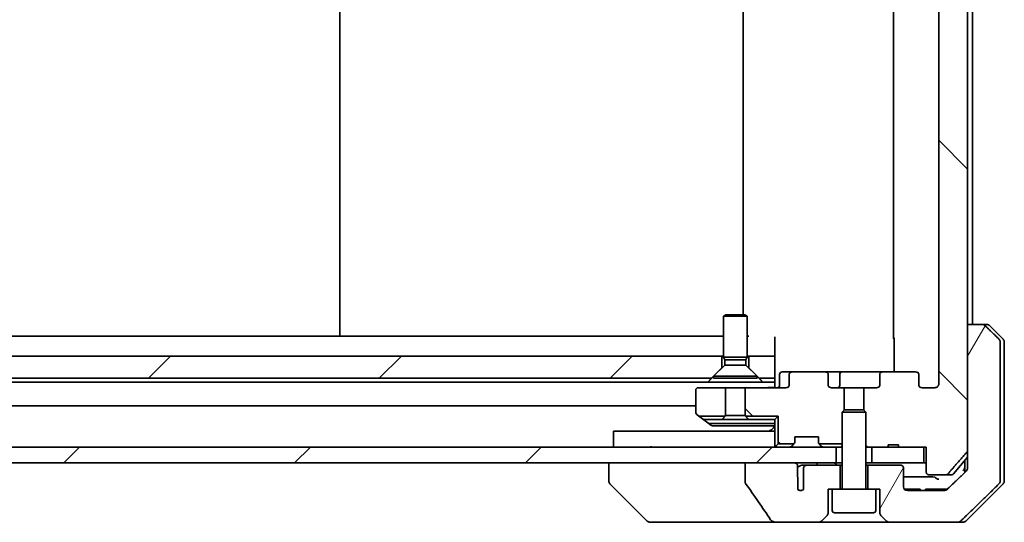
# Model space of a CAD drawing. Units: millimetres. Extents: x 72 to 10103, y 40 to 1866.
# Drawn here: x 4328 to 4453, y 591 to 654 of the extents above; entities that cross this region are included whole.
import ezdxf

# ---------------------------------------------------------------- set-up
doc = ezdxf.new("R2010")
doc.units = ezdxf.units.MM
doc.header["$LTSCALE"] = 5
doc.layers.add('Hatch (ISO)', color=1, linetype='Continuous', lineweight=18)
doc.layers.add('Visible (ISO)', color=7, linetype='Continuous', lineweight=35)
pattern_1 = [(135.0002, (1943.25, -12), (-14.59286, -14.59297), [])]
pattern_2 = [(45, (1943.25, -12), (-14.59292, 14.59292), [])]

msp = doc.modelspace()

# ---------------------------------------------------------------- hatches: boundary and pattern name
at = {"layer": 'Hatch (ISO)'}
h = msp.add_hatch(dxfattribs=at)
h.set_pattern_fill('ANSI31', color=256, scale=165.1, angle=90.00021, style=0)
h.set_pattern_definition(pattern_1)
edge = h.paths.add_edge_path()
edge.add_ellipse((4441.4495, 698.988), major_axis=(0.4243, 0), ratio=0.70710678, start_angle=270, end_angle=360)
edge.add_line((4441.8738, 698.988), (4441.8738, 700.388))
edge.add_ellipse((4442.2981, 700.388), major_axis=(-0.4243, 0), ratio=0.70710678, start_angle=270, end_angle=360, ccw=False)
edge.add_line((4442.2981, 700.688), (4443.8725, 700.688))
edge.add_spline(control_points=[(4443.8725, 700.688), (4443.9384, 700.688), (4444.0162, 700.6731), (4444.137, 700.6245), (4444.2018, 700.5828), (4444.2925, 700.4947), (4444.3351, 700.4333), (4444.3833, 700.3201), (4444.398, 700.2487), (4444.398, 700.188)], knot_values=[-0.07595707, -0.07595707, -0.07595707, -0.07595707, -0.05616465, -0.05616465, -0.03690124, -0.03690124, -0.01822208, -0.01822208, 0, 0, 0, 0], degree=3, periodic=0)
edge.add_line((4444.398, 700.188), (4444.398, 608.188))
edge.add_spline(control_points=[(4444.398, 608.188), (4444.398, 608.1272), (4444.3833, 608.0558), (4444.3351, 607.9427), (4444.2925, 607.8812), (4444.2018, 607.7931), (4444.137, 607.7514), (4444.0162, 607.7028), (4443.9384, 607.688), (4443.8725, 607.688)], knot_values=[0, 0, 0, 0, 0.01822208, 0.01822208, 0.03690124, 0.03690124, 0.05616465, 0.05616465, 0.07595707, 0.07595707, 0.07595707, 0.07595707], degree=3, periodic=0)
edge.add_line((4443.8725, 607.688), (4442.2981, 607.688))
edge.add_ellipse((4442.2981, 607.988), major_axis=(-0.4243, 0), ratio=0.70710678, start_angle=0, end_angle=90, ccw=False)
edge.add_line((4441.8738, 607.988), (4441.8738, 609.388))
edge.add_ellipse((4441.4495, 609.388), major_axis=(0.4243, 0), ratio=0.70710678, start_angle=0, end_angle=90)
edge.add_line((4441.4495, 609.688), (4437.3483, 609.688))
edge.add_ellipse((4437.3483, 609.388), major_axis=(-0.4243, 0), ratio=0.70710678, start_angle=270, end_angle=360)
edge.add_line((4436.924, 609.388), (4436.924, 607.988))
edge.add_ellipse((4436.4998, 607.988), major_axis=(0.4243, 0), ratio=0.70710678, start_angle=270, end_angle=360, ccw=False)
edge.add_line((4436.4998, 607.688), (4434.9033, 607.688))
edge.add_line((4434.9033, 607.688), (4434.9033, 604.8517))
edge.add_line((4434.9033, 604.8517), (4435.1738, 604.5812))
edge.add_line((4435.1738, 604.5812), (4435.1738, 600.4175))
edge.add_line((4435.1738, 600.4175), (4435.4033, 600.188))
edge.add_line((4435.4033, 600.188), (4435.9238, 600.188))
edge.add_line((4435.9238, 600.188), (4438.0124, 600.188))
edge.add_line((4438.0124, 600.188), (4438.0124, 600.488))
edge.add_line((4438.0124, 600.488), (4439.2964, 600.488))
edge.add_line((4439.2964, 600.488), (4439.2964, 600.188))
edge.add_line((4439.2964, 600.188), (4442.4973, 600.188))
edge.add_line((4442.4973, 600.188), (4442.8159, 600.188))
edge.add_line((4442.8159, 600.188), (4442.8159, 596.988))
edge.add_spline(control_points=[(4442.8159, 596.988), (4442.8159, 596.9511), (4442.8251, 596.9078), (4442.855, 596.8391), (4442.8814, 596.8019), (4442.9369, 596.7496), (4442.9758, 596.7251), (4443.048, 596.6967), (4443.0944, 596.688), (4443.1337, 596.688)], knot_values=[-0.09145793, -0.09145793, -0.09145793, -0.09145793, -0.08039607, -0.08039607, -0.06898608, -0.06898608, -0.05750352, -0.05750352, -0.04570492, -0.04570492, -0.04570492, -0.04570492], degree=3, periodic=0)
edge.add_line((4443.1337, 596.688), (4445.2976, 596.688))
edge.add_spline(control_points=[(4445.2976, 596.688), (4445.3368, 596.688), (4445.383, 596.6968), (4445.4548, 596.7259), (4445.4934, 596.7509), (4445.5267, 596.7833), (4445.5325, 596.7894), (4445.5381, 596.7959)], knot_values=[0.13626806, 0.13626806, 0.13626806, 0.13626806, 0.14802305, 0.14802305, 0.15951683, 0.15951683, 0.16195286, 0.16195286, 0.16195286, 0.16195286], degree=3, periodic=0)
edge.add_spline(control_points=[(4445.5381, 596.7959), (4446.6768, 598.1059), (4447.9669, 599.6045)], knot_values=[0, 0, 0, 0.37130999, 0.37130999, 0.37130999], weights=[1, 1.00210167, 1], degree=2, periodic=0)
edge.add_spline(control_points=[(4447.9669, 599.6045), (4447.987, 599.6278), (4448.0044, 599.6564), (4448.0299, 599.7168), (4448.0387, 599.7599), (4448.0387, 599.7966)], knot_values=[-0.01968687, -0.01968687, -0.01968687, -0.01968687, -0.01099178, -0.01099178, 0, 0, 0, 0], degree=3, periodic=0)
edge.add_line((4448.0387, 599.7966), (4448.0387, 615.688))
edge.add_line((4448.0387, 615.688), (4448.0387, 692.688))
edge.add_line((4448.0387, 692.688), (4448.0387, 708.5793))
edge.add_spline(control_points=[(4448.0387, 708.5793), (4448.0387, 708.616), (4448.0299, 708.6591), (4448.0044, 708.7195), (4447.987, 708.7481), (4447.9669, 708.7714)], knot_values=[0, 0, 0, 0, 0.01099178, 0.01099178, 0.01968687, 0.01968687, 0.01968687, 0.01968687], degree=3, periodic=0)
edge.add_spline(control_points=[(4447.9669, 708.7714), (4446.6768, 710.27), (4445.5381, 711.58)], knot_values=[0, 0, 0, 0.37130999, 0.37130999, 0.37130999], weights=[1, 1.00210167, 1], degree=2, periodic=0)
edge.add_spline(control_points=[(4445.5381, 711.58), (4445.5325, 711.5865), (4445.5267, 711.5926), (4445.4934, 711.6251), (4445.4548, 711.65), (4445.383, 711.6791), (4445.3368, 711.688), (4445.2976, 711.688)], knot_values=[0.01971696, 0.01971696, 0.01971696, 0.01971696, 0.02215298, 0.02215298, 0.03364677, 0.03364677, 0.04540176, 0.04540176, 0.04540176, 0.04540176], degree=3, periodic=0)
edge.add_line((4445.2976, 711.688), (4443.1337, 711.688))
edge.add_spline(control_points=[(4443.1337, 711.688), (4443.0944, 711.688), (4443.048, 711.6792), (4442.9758, 711.6508), (4442.9369, 711.6264), (4442.8814, 711.574), (4442.855, 711.5368), (4442.8251, 711.4681), (4442.8159, 711.4248), (4442.8159, 711.388)], knot_values=[0.04570492, 0.04570492, 0.04570492, 0.04570492, 0.05750352, 0.05750352, 0.06898608, 0.06898608, 0.08039607, 0.08039607, 0.09145793, 0.09145793, 0.09145793, 0.09145793], degree=3, periodic=0)
edge.add_line((4442.8159, 711.388), (4442.8159, 708.188))
edge.add_line((4442.8159, 708.188), (4442.4973, 708.188))
edge.add_line((4442.4973, 708.188), (4439.2964, 708.188))
edge.add_line((4439.2964, 708.188), (4439.2964, 707.888))
edge.add_line((4439.2964, 707.888), (4438.0124, 707.888))
edge.add_line((4438.0124, 707.888), (4438.0124, 708.188))
edge.add_line((4438.0124, 708.188), (4435.9238, 708.188))
edge.add_line((4435.9238, 708.188), (4435.4033, 708.188))
edge.add_line((4435.4033, 708.188), (4435.1738, 707.9585))
edge.add_line((4435.1738, 707.9585), (4435.1738, 703.7947))
edge.add_line((4435.1738, 703.7947), (4434.9033, 703.5242))
edge.add_line((4434.9033, 703.5242), (4434.9033, 700.688))
edge.add_line((4434.9033, 700.688), (4436.4998, 700.688))
edge.add_ellipse((4436.4998, 700.388), major_axis=(0.4243, 0), ratio=0.70710678, start_angle=0, end_angle=90, ccw=False)
edge.add_line((4436.924, 700.388), (4436.924, 698.988))
edge.add_ellipse((4437.3483, 698.988), major_axis=(-0.4243, 0), ratio=0.70710678, start_angle=0, end_angle=90)
edge.add_line((4437.3483, 698.688), (4441.4495, 698.688))
h = msp.add_hatch(dxfattribs=at)
h.set_pattern_fill('ANSI31', color=256, scale=165.1, angle=14.999978, style=0)
h.set_pattern_definition([(60, (1943.25, -12), (-17.8726, 10.31876), [])])
edge = h.paths.add_edge_path()
edge.add_spline(control_points=[(4450.2484, 615.5415), (4450.2037, 615.5851), (4450.1413, 615.6257), (4450.0246, 615.6733), (4449.9493, 615.688), (4449.8853, 615.688)], knot_values=[0.03722147, 0.03722147, 0.03722147, 0.03722147, 0.05586788, 0.05586788, 0.07504583, 0.07504583, 0.07504583, 0.07504583], degree=3, periodic=0)
edge.add_line((4449.8853, 615.688), (4448.0387, 615.688))
edge.add_line((4448.0387, 615.688), (4448.0387, 599.7966))
edge.add_line((4448.0387, 599.7966), (4448.0387, 598.188))
edge.add_line((4448.0387, 598.188), (4448.0387, 597.5519))
edge.add_spline(control_points=[(4448.0387, 597.5519), (4448.0387, 597.4903), (4448.0238, 597.418), (4447.9752, 597.3037), (4447.9324, 597.2419), (4447.8874, 597.1984)], knot_values=[0, 0, 0, 0, 0.01847263, 0.01847263, 0.03725798, 0.03725798, 0.03725798, 0.03725798], degree=3, periodic=0)
edge.add_spline(control_points=[(4447.8874, 597.1984), (4446.5828, 595.9358), (4445.4334, 594.8344)], knot_values=[0, 0, 0, 0.34073966, 0.34073966, 0.34073966], weights=[1, 1.00216621, 1], degree=2, periodic=0)
edge.add_spline(control_points=[(4445.4334, 594.8344), (4445.388, 594.7909), (4445.3251, 594.7507), (4445.2066, 594.7028), (4445.1295, 594.688), (4445.0641, 594.688)], knot_values=[0.037349, 0.037349, 0.037349, 0.037349, 0.05608062, 0.05608062, 0.07569759, 0.07569759, 0.07569759, 0.07569759], degree=3, periodic=0)
edge.add_line((4445.0641, 594.688), (4440.4238, 594.688))
edge.add_ellipse((4440.4238, 595.188), major_axis=(-0.5, 0), ratio=1, start_angle=0, end_angle=90, ccw=False)
edge.add_line((4439.9238, 595.188), (4439.9238, 597.588))
edge.add_ellipse((4439.6238, 597.588), major_axis=(0, 0.3), ratio=1, start_angle=270, end_angle=360)
edge.add_line((4439.6238, 597.888), (4435.4238, 597.888))
edge.add_line((4435.4238, 597.888), (4435.4238, 594.888))
edge.add_line((4435.4238, 594.888), (4436.4238, 594.888))
edge.add_line((4436.4238, 594.888), (4436.9238, 594.888))
edge.add_line((4436.9238, 594.888), (4436.9238, 591.8951))
edge.add_ellipse((4437.4238, 591.8951), major_axis=(0, -0.5), ratio=1, start_angle=270, end_angle=315)
edge.add_line((4437.0702, 591.5415), (4437.7773, 590.8344))
edge.add_ellipse((4438.1309, 591.188), major_axis=(0.3536, -0.3536), ratio=1, start_angle=270, end_angle=315)
edge.add_line((4438.1309, 590.688), (4446.7893, 590.688))
edge.add_spline(control_points=[(4446.7893, 590.688), (4446.8541, 590.688), (4446.9303, 590.7027), (4447.0481, 590.7505), (4447.1107, 590.7908), (4447.1558, 590.8344)], knot_values=[0.22635228, 0.22635228, 0.22635228, 0.22635228, 0.24577254, 0.24577254, 0.26446625, 0.26446625, 0.26446625, 0.26446625], degree=3, periodic=0)
edge.add_spline(control_points=[(4447.1558, 590.8344), (4449.3116, 592.9154), (4451.9974, 595.5415)], knot_values=[0, 0, 0, 0.6752619, 0.6752619, 0.6752619], weights=[1, 1.00639972, 1], degree=2, periodic=0)
edge.add_spline(control_points=[(4451.9974, 595.5415), (4451.998, 595.542), (4451.9985, 595.5426), (4452.0431, 595.5866), (4452.0849, 595.6481), (4452.1326, 595.7617), (4452.1472, 595.8338), (4452.1472, 595.8951)], knot_values=[-0.03719323, -0.03719323, -0.03719323, -0.03719323, -0.03696862, -0.03696862, -0.01837922, -0.01837922, 0, 0, 0, 0], degree=3, periodic=0)
edge.add_line((4452.1472, 595.8951), (4452.1472, 598.188))
edge.add_line((4452.1472, 598.188), (4452.1472, 613.4808))
edge.add_spline(control_points=[(4452.1472, 613.4808), (4452.1472, 613.5421), (4452.1326, 613.6142), (4452.0849, 613.7278), (4452.0431, 613.7893), (4451.9985, 613.8334), (4451.998, 613.8339), (4451.9974, 613.8344)], knot_values=[0, 0, 0, 0, 0.01837922, 0.01837922, 0.03696862, 0.03696862, 0.03719323, 0.03719323, 0.03719323, 0.03719323], degree=3, periodic=0)
edge.add_spline(control_points=[(4451.9974, 613.8344), (4451.0905, 614.7212), (4450.2484, 615.5415)], knot_values=[0, 0, 0, 0.24440136, 0.24440136, 0.24440136], weights=[1, 1.00072361, 1], degree=2, periodic=0)
h = msp.add_hatch(dxfattribs=at)
h.set_pattern_fill('ANSI31', color=256, scale=165.1, style=0)
h.set_pattern_definition(pattern_2)
h.paths.add_polyline_path([(4415.6738, 608.888), (4416.9738, 610.188), (4416.9738, 611.688), (4120.3738, 611.688), (4120.3738, 610.188), (4121.6738, 608.888)])
h = msp.add_hatch(dxfattribs=at)
h.set_pattern_fill('ANSI31', color=256, scale=165.1, angle=90.00021, style=0)
h.set_pattern_definition(pattern_1)
edge = h.paths.add_edge_path()
edge.add_ellipse((4425.8981, 609.388), major_axis=(-0.4243, 0), ratio=0.70710678, start_angle=270, end_angle=360)
edge.add_line((4425.4738, 609.388), (4425.4738, 607.988))
edge.add_ellipse((4425.0495, 607.988), major_axis=(0.4243, 0), ratio=0.70710678, start_angle=270, end_angle=360, ccw=False)
edge.add_line((4425.0495, 607.688), (4419.9033, 607.688))
edge.add_line((4419.9033, 607.688), (4419.9033, 604.188))
edge.add_line((4419.9033, 604.188), (4419.9892, 604.102))
edge.add_line((4419.9892, 604.102), (4424.0878, 604.102))
edge.add_line((4424.0878, 604.102), (4424.0878, 600.602))
edge.add_line((4424.0878, 600.602), (4426.0878, 600.602))
edge.add_ellipse((4425.8738, 600.8122), major_axis=(0.2102, 0.214), ratio=1, start_angle=270, end_angle=314.481266)
edge.add_line((4426.1738, 600.8122), (4426.1738, 601.488))
edge.add_line((4426.1738, 601.488), (4429.1738, 601.488))
edge.add_line((4429.1738, 601.488), (4429.1738, 600.8122))
edge.add_ellipse((4429.4738, 600.8122), major_axis=(0, -0.3), ratio=1, start_angle=270, end_angle=314.481266)
edge.add_line((4429.2597, 600.602), (4432.1738, 600.602))
edge.add_line((4432.1738, 600.602), (4432.1738, 604.5812))
edge.add_line((4432.1738, 604.5812), (4432.4443, 604.8517))
edge.add_line((4432.4443, 604.8517), (4432.4443, 607.688))
edge.add_line((4432.4443, 607.688), (4430.8478, 607.688))
edge.add_ellipse((4430.8478, 607.988), major_axis=(-0.4243, 0), ratio=0.70710678, start_angle=0, end_angle=90, ccw=False)
edge.add_line((4430.4235, 607.988), (4430.4235, 609.388))
edge.add_ellipse((4429.9993, 609.388), major_axis=(0.4243, 0), ratio=0.70710678, start_angle=0, end_angle=90)
edge.add_line((4429.9993, 609.688), (4425.8981, 609.688))
h = msp.add_hatch(dxfattribs=at)
h.set_pattern_fill('ANSI31', color=256, scale=165.1, angle=90.00021, style=0)
h.set_pattern_definition(pattern_1)
edge = h.paths.add_edge_path()
edge.add_line((4417.4443, 607.688), (4413.9738, 607.688))
edge.add_ellipse((4413.9738, 607.388), major_axis=(-0.3, 0), ratio=1, start_angle=270, end_angle=360)
edge.add_line((4413.6738, 607.388), (4413.6738, 604.538))
edge.add_ellipse((4413.9738, 604.538), major_axis=(0, -0.3), ratio=1, start_angle=270, end_angle=323.130102)
edge.add_line((4413.7938, 604.298), (4414.055, 604.102))
edge.add_line((4414.055, 604.102), (4417.3583, 604.102))
edge.add_line((4417.3583, 604.102), (4417.4443, 604.188))
edge.add_line((4417.4443, 604.188), (4417.4443, 607.688))
h = msp.add_hatch(dxfattribs=at)
h.set_pattern_fill('ANSI31', color=256, scale=165.1, style=0)
h.set_pattern_definition(pattern_2)
h.paths.add_polyline_path([(4105.9238, 600.188), (4105.9238, 598.188), (4111.2691, 598.188), (4117.4334, 598.188), (4419.9142, 598.188), (4426.0784, 598.188), (4431.4238, 598.188), (4431.4238, 600.188)])

# ---------------------------------------------------------------- linework, layer by layer
at = {"layer": 'Visible (ISO)'}
for p, q in [((4448.0387, 599.7966), (4448.0387, 708.5793)), ((4444.398, 700.188), (4444.398, 608.188)), ((4368.6738, 694.188), (4368.6738, 614.188)), ((4438.6738, 694.388), (4438.6738, 613.988)), ((4448.6738, 615.688), (4448.6738, 692.688)), ((4419.6738, 691.4846), (4419.6738, 616.8913)), ((4417.4805, 616.8913), (4417.1738, 616.738)), ((4420.1738, 616.738), (4417.1738, 616.738)), ((4417.1738, 611.5413), (4417.1738, 616.738)), ((4417.4805, 616.8913), (4419.8671, 616.8913)), ((4419.8671, 616.8913), (4420.1738, 616.738)), ((4420.1738, 611.5413), (4420.1738, 616.738)), ((4449.8853, 615.688), (4448.0387, 615.688)), ((4448.0387, 615.688), (4448.0387, 598.188)), ((4449.8853, 615.688), (4450.4667, 615.688)), ((4452.5273, 613.8344), (4450.8202, 615.5415)), ((4417.1738, 614.188), (4120.1738, 614.188)), ((4420.3738, 614.188), (4420.1738, 614.188)), ((4423.6738, 614.102), (4423.6738, 613.888)), ((4423.6738, 613.888), (4423.6738, 611.688)), ((4438.7636, 609.688), (4438.7636, 613.988)), ((4452.1472, 598.188), (4452.1472, 613.4808)), ((4452.6738, 613.4808), (4452.6738, 598.188)), ((4416.9738, 611.688), (4120.3738, 611.688)), ((4416.9738, 610.188), (4416.9738, 611.688)), ((4416.9738, 611.688), (4417.1738, 611.688)), ((4420.1738, 611.5413), (4417.1738, 611.5413)), ((4417.3272, 611.2346), (4417.1738, 611.5413)), ((4420.0204, 611.2346), (4417.3272, 611.2346)), ((4417.3272, 610.5413), (4417.3272, 611.2346)), ((4420.0204, 611.2346), (4420.1738, 611.5413)), ((4420.0204, 610.5413), (4420.0204, 611.2346)), ((4420.1738, 611.688), (4420.3738, 611.688)), ((4423.6738, 611.688), (4420.3738, 611.688)), ((4420.3738, 611.688), (4420.3738, 610.188)), ((4423.6738, 608.888), (4423.6738, 611.688)), ((4415.6738, 608.888), (4416.9738, 610.188)), ((4417.3272, 610.5413), (4415.9238, 609.138)), ((4420.0204, 610.5413), (4417.3272, 610.5413)), ((4420.0204, 610.5413), (4421.4238, 609.138)), ((4420.3738, 610.188), (4421.6738, 608.888)), ((4121.6738, 608.888), (4415.6738, 608.888)), ((4421.4238, 609.138), (4415.9238, 609.138)), ((4415.9238, 608.8913), (4415.9238, 609.138)), ((4421.4238, 608.8913), (4415.9238, 608.8913)), ((4421.4238, 608.8913), (4421.4238, 609.138)), ((4421.6738, 608.888), (4423.6738, 608.888)), ((4423.6738, 608.888), (4423.6738, 608.388)), ((4424.2751, 607.988), (4424.2751, 609.388)), ((4425.8981, 609.688), (4424.5751, 609.688)), ((4425.4738, 609.388), (4425.4738, 607.988)), ((4429.9993, 609.688), (4425.8981, 609.688)), ((4432.1793, 609.688), (4429.9993, 609.688)), ((4430.4235, 607.988), (4430.4235, 609.388)), ((4431.8793, 607.988), (4431.8793, 609.388)), ((4437.3483, 609.688), (4432.1793, 609.688)), ((4436.924, 609.388), (4436.924, 607.988)), ((4441.4495, 609.688), (4437.3483, 609.688)), ((4441.8738, 607.988), (4441.8738, 609.388)), ((4415.2097, 608.388), (4122.1379, 608.388)), ((4417.4443, 607.688), (4413.9738, 607.688)), ((4422.1379, 608.388), (4415.2097, 608.388)), ((4417.4443, 604.188), (4417.4443, 607.688)), ((4417.4443, 607.688), (4419.9033, 607.688)), ((4425.0495, 607.688), (4419.9033, 607.688)), ((4419.9033, 607.688), (4419.9033, 604.188)), ((4423.6738, 608.388), (4422.1379, 608.388)), ((4423.6738, 608.188), (4423.6738, 608.388)), ((4423.6738, 608.188), (4423.6738, 607.913)), ((4423.6738, 607.6957), (4423.6738, 607.913)), ((4432.4443, 607.688), (4430.8478, 607.688)), ((4432.4443, 604.8517), (4432.4443, 607.688)), ((4432.4443, 607.688), (4434.9033, 607.688)), ((4436.4998, 607.688), (4434.9033, 607.688)), ((4434.9033, 607.688), (4434.9033, 604.8517)), ((4443.8725, 607.688), (4442.2981, 607.688)), ((4413.6738, 607.388), (4413.6738, 604.538)), ((4123.6738, 605.388), (4413.6738, 605.388)), ((4413.7938, 604.298), (4414.055, 604.102)), ((4414.055, 604.102), (4417.3583, 604.102)), ((4414.055, 604.102), (4414.5271, 603.748)), ((4414.5271, 603.748), (4415.1938, 603.248)), ((4417.0466, 603.688), (4414.7071, 603.688)), ((4417.0466, 603.688), (4420.301, 603.688)), ((4417.3583, 604.102), (4417.4443, 604.188)), ((4417.4473, 604.188), (4417.4443, 604.188)), ((4419.9003, 604.188), (4417.4473, 604.188)), ((4419.9033, 604.188), (4419.9003, 604.188)), ((4419.9033, 604.188), (4419.9892, 604.102)), ((4419.9892, 604.102), (4424.0878, 604.102)), ((4423.6738, 603.688), (4420.301, 603.688)), ((4424.0878, 604.102), (4423.6738, 603.688)), ((4423.6738, 600.488), (4423.6738, 603.688)), ((4424.0878, 604.102), (4424.0878, 600.602)), ((4432.4805, 604.888), (4432.1738, 604.5812)), ((4435.1738, 604.5812), (4432.1738, 604.5812)), ((4432.1738, 594.988), (4432.1738, 604.5812)), ((4432.4805, 604.888), (4434.8671, 604.888)), ((4434.8671, 604.888), (4435.1738, 604.5812)), ((4435.1738, 594.988), (4435.1738, 604.5812)), ((4415.1938, 603.248), (4415.5938, 602.948)), ((4415.3738, 603.188), (4423.6738, 603.188)), ((4415.7738, 602.888), (4423.6738, 602.888)), ((4403.2576, 602.188), (4423.1738, 602.188)), ((4403.2576, 600.2966), (4403.2576, 602.188)), ((4423.1738, 602.188), (4423.6738, 602.188)), ((4426.1738, 600.8122), (4426.1738, 601.488)), ((4426.1738, 601.488), (4429.1738, 601.488)), ((4429.1738, 601.488), (4429.1738, 600.8122)), ((4431.4238, 600.188), (4105.9238, 600.188)), ((4408.028, 600.188), (4408.028, 600.2966)), ((4423.6738, 600.488), (4423.6738, 600.188)), ((4424.0878, 600.602), (4423.7617, 600.2758)), ((4424.0878, 600.602), (4426.0878, 600.602)), ((4426.0859, 600.6001), (4425.7617, 600.2758)), ((4426.0859, 600.6001), (4426.1064, 600.6205)), ((4429.2412, 600.6205), (4429.2617, 600.6001)), ((4429.2597, 600.602), (4432.1738, 600.602)), ((4429.5859, 600.2758), (4429.2617, 600.6001)), ((4431.4238, 598.188), (4431.4238, 600.188)), ((4431.4238, 600.188), (4431.5014, 600.188)), ((4432.0466, 600.188), (4431.5014, 600.188)), ((4432.0466, 600.188), (4432.1738, 600.188)), ((4435.1738, 600.4175), (4435.4033, 600.188)), ((4435.1738, 600.188), (4435.4033, 600.188)), ((4435.4033, 600.188), (4438.0124, 600.188)), ((4442.4973, 600.188), (4435.9238, 600.188)), ((4435.9238, 600.188), (4435.9238, 598.188)), ((4438.0124, 600.188), (4438.0124, 600.488)), ((4439.2964, 600.488), (4438.0124, 600.488)), ((4439.2964, 600.188), (4438.0124, 600.188)), ((4439.2964, 600.188), (4439.2964, 600.488)), ((4439.2964, 600.188), (4442.8159, 600.188)), ((4442.4973, 598.188), (4442.4973, 600.188)), ((4442.8159, 600.188), (4442.8159, 596.988)), ((4446.2637, 596.7959), (4448.0387, 598.9259)), ((4105.9238, 598.188), (4431.4238, 598.188)), ((4402.6738, 598.188), (4402.6738, 595.8951)), ((4426.0784, 598.188), (4419.9142, 598.188)), ((4419.9142, 598.188), (4419.9142, 595.7831)), ((4426.5486, 596.4178), (4426.5486, 597.6507)), ((4427.6601, 597.888), (4427.0857, 597.888)), ((4427.3064, 597.588), (4427.3064, 594.8661)), ((4431.9238, 597.888), (4427.6601, 597.888)), ((4432.1738, 598.188), (4431.4238, 598.188)), ((4431.9238, 594.888), (4431.9238, 597.888)), ((4432.1738, 597.888), (4431.9238, 597.888)), ((4435.9238, 598.188), (4435.1738, 598.188)), ((4435.4238, 597.888), (4435.1738, 597.888)), ((4439.6238, 597.888), (4435.4238, 597.888)), ((4435.4238, 597.888), (4435.4238, 594.888)), ((4435.9238, 598.188), (4442.4973, 598.188)), ((4439.9238, 595.188), (4439.9238, 597.588)), ((4442.8159, 598.188), (4442.4973, 598.188)), ((4447.6738, 598.488), (4447.6738, 598.188)), ((4447.6738, 598.188), (4447.6738, 596.9917)), ((4448.0387, 598.188), (4448.0387, 597.5519)), ((4452.1472, 595.8951), (4452.1472, 598.188)), ((4452.6738, 598.188), (4452.6738, 595.8951)), ((4426.5574, 594.8477), (4426.5574, 596.3317)), ((4443.1337, 596.688), (4445.2976, 596.688)), ((4446.0333, 596.688), (4445.2976, 596.688)), ((4402.6738, 595.8951), (4402.6738, 595.8951)), ((4407.5273, 590.8344), (4402.8202, 595.5415)), ((4447.8202, 590.8344), (4452.5273, 595.5415)), ((4430.4238, 591.8951), (4430.4238, 594.888)), ((4430.4238, 594.888), (4430.9238, 594.888)), ((4436.4238, 594.888), (4430.9238, 594.888)), ((4430.9238, 592.188), (4430.9238, 594.888)), ((4436.4238, 594.888), (4436.9238, 594.888)), ((4436.4238, 592.188), (4436.4238, 594.888)), ((4436.9238, 594.888), (4436.9238, 591.8951)), ((4440.0306, 594.888), (4440.136, 594.888)), ((4440.0306, 594.879), (4440.0306, 594.888)), ((4440.136, 594.888), (4440.3742, 594.888)), ((4440.136, 594.7791), (4440.136, 594.888)), ((4440.3742, 594.888), (4440.9058, 594.888)), ((4440.3742, 594.6904), (4440.3742, 594.888)), ((4445.0641, 594.688), (4440.4238, 594.688)), ((4440.9058, 594.888), (4441.4358, 594.888)), ((4440.9058, 594.688), (4440.9058, 594.888)), ((4441.4358, 594.888), (4441.6741, 594.888)), ((4441.4358, 594.688), (4441.4358, 594.888)), ((4441.6741, 594.888), (4441.794, 594.888)), ((4441.6741, 594.688), (4441.6741, 594.888)), ((4441.794, 594.888), (4442.0306, 594.888)), ((4441.794, 594.688), (4441.794, 594.888)), ((4442.0306, 594.688), (4442.0306, 594.888)), ((4442.7089, 594.688), (4442.7089, 594.888)), ((4443.0917, 594.888), (4442.7089, 594.888)), ((4443.0917, 594.888), (4445.2198, 594.888)), ((4445.4893, 594.888), (4445.2198, 594.888)), ((4429.5702, 590.8344), (4430.2773, 591.5415)), ((4436.1238, 591.888), (4431.2238, 591.888)), ((4437.0702, 591.5415), (4437.7773, 590.8344)), ((4407.8809, 590.688), (4408.8565, 590.688)), ((4408.8565, 590.688), (4423.8939, 590.688)), ((4423.8939, 590.688), (4429.2167, 590.688)), ((4429.2167, 590.688), (4438.1309, 590.688)), ((4438.1309, 590.688), (4446.7893, 590.688)), ((4447.4667, 590.688), (4446.7893, 590.688))]:
    msp.add_line(p, q, dxfattribs=at)
for centre, radius, start, end in [((4450.4667, 615.188), 0.5, 45, 90), ((4438.9738, 613.988), 0.3, 180, 225.524913), ((4452.1738, 613.4808), 0.5, 0, 45), ((4424.5751, 609.388), 0.3, 90, 180), ((4432.1793, 609.388), 0.3, 90, 180), ((4413.9738, 607.388), 0.3, 90, 180), ((4423.9751, 607.988), 0.3, 270, 0), ((4431.5793, 607.988), 0.3, 270, 0), ((4413.9738, 604.538), 0.3, 180, 233.130102), ((4414.7071, 603.988), 0.3, 233.130102, 270), ((4415.3738, 603.488), 0.3, 233.130102, 270), ((4415.7738, 603.188), 0.3, 233.130102, 270), ((4422.6738, 603.188), 1, 270, 342.542397), ((4423.9738, 600.488), 0.3, 180, 225), ((4423.9738, 600.488), 0.3, 225, 270), ((4425.5495, 600.488), 0.3, 270, 315), ((4425.8738, 600.8122), 0.3, 315, 315.518734), ((4425.8738, 600.8122), 0.3, 315.518734, 0), ((4429.4738, 600.8122), 0.3, 180, 224.481266), ((4429.4738, 600.8122), 0.3, 224.481266, 225), ((4429.7981, 600.488), 0.3, 225, 270), ((4439.6238, 597.588), 0.3, 0, 90), ((4446.0333, 596.988), 0.3, 270, 320.194429), ((4403.1738, 595.8951), 0.5, 180, 225), ((4432.0738, 594.988), 0.1, 270, 0), ((4435.2738, 594.988), 0.1, 180, 270), ((4440.4238, 595.188), 0.5, 180, 270), ((4452.1738, 595.8951), 0.5, 315, 0), ((4426.9238, 595.188), 0.5, 222.879675, 319.935181), ((4429.9238, 591.8951), 0.5, 315, 0), ((4431.2238, 592.188), 0.3, 180, 270), ((4436.1238, 592.188), 0.3, 270, 0), ((4437.4238, 591.8951), 0.5, 180, 225), ((4407.8809, 591.188), 0.5, 225, 270), ((4429.2167, 591.188), 0.5, 270, 315), ((4438.1309, 591.188), 0.5, 225, 270), ((4447.4667, 591.188), 0.5, 270, 315)]:
    msp.add_arc(centre, radius, start, end, dxfattribs=at)
for centre, major_axis, start_param, end_param in [((4425.8981, 609.388), (-0.4243, 0), 4.71238898, 6.28318531), ((4429.9993, 609.388), (0.4243, 0), 0, 1.57079633), ((4437.3483, 609.388), (-0.4243, 0), 4.71238898, 6.28318531), ((4441.4495, 609.388), (0.4243, 0), 0, 1.57079633), ((4425.0495, 607.988), (0.4243, 0), 4.71238898, 6.28318531), ((4430.8478, 607.988), (-0.4243, 0), 0, 1.57079633), ((4436.4998, 607.988), (0.4243, 0), 4.71238898, 6.28318531), ((4442.2981, 607.988), (-0.4243, 0), 0, 1.57079633)]:
    msp.add_ellipse(centre, major_axis=major_axis, ratio=0.70710678, start_param=start_param, end_param=end_param, dxfattribs=at)
for points, knots in [([(4450.2484, 615.5415), (4450.2037, 615.5851), (4450.1413, 615.6257), (4450.0246, 615.6733), (4449.9493, 615.688), (4449.8853, 615.688)], [0.0372214667, 0.0372214667, 0.0372214667, 0.0372214667, 0.0558678776, 0.0558678776, 0.0750458286, 0.0750458286, 0.0750458286, 0.0750458286]), ([(4452.1472, 613.4808), (4452.1472, 613.5421), (4452.1326, 613.6142), (4452.0849, 613.7278), (4452.0431, 613.7893), (4451.9985, 613.8334), (4451.998, 613.8339), (4451.9974, 613.8344)], [0, 0, 0, 0, 0.0183792202, 0.0183792202, 0.036968623, 0.036968623, 0.0371932316, 0.0371932316, 0.0371932316, 0.0371932316]), ([(4422.5112, 607.688), (4422.5806, 607.688), (4422.6525, 607.6905), (4422.8008, 607.6974), (4422.8774, 607.7018), (4423.0344, 607.7092), (4423.1148, 607.712), (4423.2767, 607.7139), (4423.3581, 607.713), (4423.5184, 607.7079), (4423.5972, 607.7039), (4423.6738, 607.6999)], [0, 0, 0, 0, 0.022954349, 0.022954349, 0.045908698, 0.045908698, 0.068863048, 0.068863048, 0.091817397, 0.091817397, 0.114771746, 0.114771746, 0.114771746, 0.114771746]), ([(4444.398, 608.188), (4444.398, 608.1272), (4444.3833, 608.0558), (4444.3351, 607.9427), (4444.2925, 607.8812), (4444.2018, 607.7931), (4444.137, 607.7514), (4444.0162, 607.7028), (4443.9384, 607.688), (4443.8725, 607.688)], [0, 0, 0, 0, 0.0182220818, 0.0182220818, 0.0369012417, 0.0369012417, 0.0561646487, 0.0561646487, 0.0759570713, 0.0759570713, 0.0759570713, 0.0759570713]), ([(4408.0051, 600.188), (4408.0123, 600.2045), (4408.0181, 600.2221), (4408.026, 600.2587), (4408.028, 600.2777), (4408.028, 600.2966)], [0.0963437372, 0.0963437372, 0.0963437372, 0.0963437372, 0.1018400713, 0.1018400713, 0.1074971475, 0.1074971475, 0.1074971475, 0.1074971475]), ([(4447.9669, 599.6045), (4447.987, 599.6278), (4448.0044, 599.6564), (4448.0299, 599.7168), (4448.0387, 599.7599), (4448.0387, 599.7966)], [-0.0196868746, -0.0196868746, -0.0196868746, -0.0196868746, -0.010991784, -0.010991784, 0, 0, 0, 0]), ([(4426.496, 597.7499), (4426.5067, 597.7631), (4426.516, 597.7771), (4426.5384, 597.8191), (4426.5486, 597.8561), (4426.5486, 597.888), (4426.5486, 597.9199), (4426.5384, 597.9568), (4426.5043, 598.0207), (4426.4711, 598.0563), (4426.3963, 598.1132), (4426.3384, 598.1407), (4426.224, 598.1768), (4426.145, 598.188), (4426.0784, 598.188)], [-0.0142829684, -0.0142829684, -0.0142829684, -0.0142829684, -0.0095690452, -0.0095690452, 0, 0, 0, 0.0095690452, 0.0095690452, 0.021748669, 0.021748669, 0.0377654365, 0.0377654365, 0.0577254228, 0.0577254228, 0.0577254228, 0.0577254228]), ([(4426.496, 597.7499), (4426.5179, 597.7438), (4426.5403, 597.74), (4426.5946, 597.7367), (4426.6258, 597.7389), (4426.6958, 597.7516), (4426.7323, 597.763), (4426.8299, 597.8018), (4426.8819, 597.8309), (4426.9673, 597.8663), (4427.0077, 597.8811), (4427.0646, 597.8874), (4427.0753, 597.888), (4427.0857, 597.888)], [0.3161472658, 0.3161472658, 0.3161472658, 0.3161472658, 0.323571648, 0.323571648, 0.333152493, 0.333152493, 0.3443907954, 0.3443907954, 0.3626999318, 0.3626999318, 0.3724687809, 0.3724687809, 0.3748703449, 0.3748703449, 0.3748703449, 0.3748703449]), ([(4426.5486, 597.6507), (4426.5443, 597.666), (4426.5385, 597.6806), (4426.5228, 597.7126), (4426.5104, 597.7321), (4426.496, 597.7499)], [0.1001673453, 0.1001673453, 0.1001673453, 0.1001673453, 0.1045380986, 0.1045380986, 0.1108441315, 0.1108441315, 0.1108441315, 0.1108441315]), ([(4426.5486, 597.6507), (4426.5692, 597.6304), (4426.5893, 597.61), (4426.6098, 597.5892), (4426.6104, 597.5886), (4426.6111, 597.588)], [0.2701612613, 0.2701612613, 0.2701612613, 0.2701612613, 0.2799721343, 0.2799721343, 0.2802880118, 0.2802880118, 0.2802880118, 0.2802880118]), ([(4427.6601, 597.888), (4427.6174, 597.888), (4427.5669, 597.8784), (4427.4865, 597.8481), (4427.4419, 597.8216), (4427.3794, 597.7668), (4427.3493, 597.7295), (4427.3166, 597.6627), (4427.3064, 597.6225), (4427.3064, 597.588)], [0.0460513591, 0.0460513591, 0.0460513591, 0.0460513591, 0.058879265, 0.058879265, 0.0718433482, 0.0718433482, 0.0838185512, 0.0838185512, 0.0941783249, 0.0941783249, 0.0941783249, 0.0941783249]), ([(4429.0537, 597.888), (4429.0537, 597.9243), (4429.051, 597.9603), (4429.0411, 598.0287), (4429.0338, 598.0601), (4429.0162, 598.1157), (4429.006, 598.1386), (4428.9845, 598.1739), (4428.9736, 598.1843), (4428.9625, 598.1877), (4428.9608, 598.188), (4428.9591, 598.188)], [0.2095981268, 0.2095981268, 0.2095981268, 0.2095981268, 0.2205000445, 0.2205000445, 0.2316493539, 0.2316493539, 0.2435484264, 0.2435484264, 0.2569020434, 0.2569020434, 0.2594067449, 0.2594067449, 0.2594067449, 0.2594067449]), ([(4431.1302, 598.188), (4431.1789, 598.188), (4431.2271, 598.1792), (4431.3095, 598.1443), (4431.3439, 598.1211), (4431.3988, 598.0637), (4431.4195, 598.0314), (4431.4466, 597.9615), (4431.4534, 597.9252), (4431.4535, 597.8882), (4431.4535, 597.8881), (4431.4535, 597.888)], [0.2071532766, 0.2071532766, 0.2071532766, 0.2071532766, 0.2220473416, 0.2220473416, 0.2348081632, 0.2348081632, 0.2464120756, 0.2464120756, 0.2573356678, 0.2573356678, 0.257373126, 0.257373126, 0.257373126, 0.257373126]), ([(4447.4263, 597.1984), (4447.427, 597.1989), (4447.4277, 597.1995), (4447.4767, 597.2396), (4447.5202, 597.2857), (4447.5935, 597.3878), (4447.623, 597.4435), (4447.649, 597.5183), (4447.654, 597.5351), (4447.6582, 597.5519)], [-0.0002638546, -0.0002638546, -0.0002638546, -0.0002638546, 0, 0, 0.0188561062, 0.0188561062, 0.0377820753, 0.0377820753, 0.0432083807, 0.0432083807, 0.0432083807, 0.0432083807]), ([(4447.6582, 597.5519), (4447.6629, 597.5707), (4447.6664, 597.5901), (4447.6723, 597.6369), (4447.6738, 597.6645), (4447.6738, 597.692)], [0.0484678851, 0.0484678851, 0.0484678851, 0.0484678851, 0.0553858639, 0.0553858639, 0.0648397731, 0.0648397731, 0.0648397731, 0.0648397731]), ([(4448.0387, 597.5519), (4448.0387, 597.4903), (4448.0238, 597.418), (4447.9752, 597.3037), (4447.9324, 597.2419), (4447.8874, 597.1984)], [0, 0, 0, 0, 0.0184726281, 0.0184726281, 0.0372579817, 0.0372579817, 0.0372579817, 0.0372579817]), ([(4426.5486, 596.4178), (4426.5734, 596.4021), (4426.5937, 596.383), (4426.6106, 596.361), (4426.6108, 596.3607), (4426.6111, 596.3604)], [0.0188997352, 0.0188997352, 0.0188997352, 0.0188997352, 0.0299114562, 0.0299114562, 0.0300588209, 0.0300588209, 0.0300588209, 0.0300588209]), ([(4443.8734, 596.4087), (4443.269, 596.4161), (4442.5694, 596.4226), (4441.2059, 596.4324), (4440.5874, 596.4361), (4439.9238, 596.4394)], [-15.26356226, -15.26356226, -15.26356226, -15.26356226, -13.69860007, -13.69860007, -12.56896645, -12.56896645, -12.56896645, -12.56896645]), ([(4442.8159, 596.988), (4442.8159, 596.9511), (4442.8251, 596.9078), (4442.855, 596.8391), (4442.8814, 596.8019), (4442.9369, 596.7496), (4442.9758, 596.7251), (4443.048, 596.6967), (4443.0944, 596.688), (4443.1337, 596.688)], [-0.0914579278, -0.0914579278, -0.0914579278, -0.0914579278, -0.0803960691, -0.0803960691, -0.0689860833, -0.0689860833, -0.0575035164, -0.0575035164, -0.0457049199, -0.0457049199, -0.0457049199, -0.0457049199]), ([(4443.9298, 596.3673), (4443.9247, 596.3748), (4443.9196, 596.3811), (4443.9072, 596.3943), (4443.9003, 596.3996), (4443.8865, 596.4071), (4443.8796, 596.4087), (4443.8734, 596.4087)], [0.1702798222, 0.1702798222, 0.1702798222, 0.1702798222, 0.1766668639, 0.1766668639, 0.1861124294, 0.1861124294, 0.1971337676, 0.1971337676, 0.1971337676, 0.1971337676]), ([(4443.9298, 596.3673), (4443.9594, 596.3246), (4443.9999, 596.2856), (4444.094, 596.2224), (4444.1455, 596.1977), (4444.2567, 596.1613), (4444.3156, 596.1499), (4444.376, 596.1459), (4444.3771, 596.1458), (4444.3781, 596.1457)], [-0.0552348768, -0.0552348768, -0.0552348768, -0.0552348768, -0.0357371794, -0.0357371794, -0.0178872974, -0.0178872974, 0, 0, 0.0003159707, 0.0003159707, 0.0003159707, 0.0003159707]), ([(4445.2976, 596.688), (4445.3368, 596.688), (4445.383, 596.6968), (4445.4548, 596.7259), (4445.4934, 596.7509), (4445.5267, 596.7833), (4445.5325, 596.7894), (4445.5381, 596.7959)], [0.1362680597, 0.1362680597, 0.1362680597, 0.1362680597, 0.1480230477, 0.1480230477, 0.1595168325, 0.1595168325, 0.1619528589, 0.1619528589, 0.1619528589, 0.1619528589]), ([(4419.9142, 595.7831), (4419.9142, 595.7512), (4419.9196, 595.7199), (4419.9408, 595.6574), (4419.9568, 595.6272), (4419.9764, 595.5994)], [-0.019806619, -0.019806619, -0.019806619, -0.019806619, -0.0102109607, -0.0102109607, 0, 0, 0, 0]), ([(4419.9764, 595.5994), (4420.513, 594.8348), (4421.0457, 594.0671), (4422.0967, 592.5345), (4422.6154, 591.7691), (4423.1295, 591.001)], [-0.558897075, -0.558897075, -0.558897075, -0.558897075, -0.27865352, -0.27865352, -0.001360617, -0.001360617, -0.001360617, -0.001360617]), ([(4451.9974, 595.5415), (4451.998, 595.542), (4451.9985, 595.5426), (4452.0431, 595.5866), (4452.0849, 595.6481), (4452.1326, 595.7617), (4452.1472, 595.8338), (4452.1472, 595.8951)], [-0.0371932316, -0.0371932316, -0.0371932316, -0.0371932316, -0.036968623, -0.036968623, -0.0183792202, -0.0183792202, 0, 0, 0, 0]), ([(4426.5574, 594.8477), (4426.5723, 594.8316), (4426.5887, 594.8162), (4426.6418, 594.7728), (4426.683, 594.7473), (4426.7684, 594.7114), (4426.8105, 594.6993), (4426.8727, 594.6905), (4426.8907, 594.6889), (4426.9138, 594.6881), (4426.9188, 594.688), (4426.9238, 594.688)], [0.0531787871, 0.0531787871, 0.0531787871, 0.0531787871, 0.0620436272, 0.0620436272, 0.0796255932, 0.0796255932, 0.0942631924, 0.0942631924, 0.1001158319, 0.1001158319, 0.1017281937, 0.1017281937, 0.1017281937, 0.1017281937]), ([(4445.4334, 594.8344), (4445.388, 594.7909), (4445.3251, 594.7507), (4445.2066, 594.7028), (4445.1295, 594.688), (4445.0641, 594.688)], [0.0373490026, 0.0373490026, 0.0373490026, 0.0373490026, 0.0560806238, 0.0560806238, 0.0756975947, 0.0756975947, 0.0756975947, 0.0756975947]), ([(4423.1295, 591.001), (4423.1626, 590.9517), (4423.2062, 590.9092), (4423.3088, 590.8326), (4423.3706, 590.7995), (4423.5704, 590.7178), (4423.7304, 590.688), (4423.8939, 590.688)], [-0.0918683308, -0.0918683308, -0.0918683308, -0.0918683308, -0.0719411843, -0.0719411843, -0.0490520382, -0.0490520382, 0, 0, 0, 0]), ([(4446.7893, 590.688), (4446.8541, 590.688), (4446.9303, 590.7027), (4447.0481, 590.7505), (4447.1107, 590.7908), (4447.1558, 590.8344)], [0.226352277, 0.226352277, 0.226352277, 0.226352277, 0.2457725411, 0.2457725411, 0.2644662549, 0.2644662549, 0.2644662549, 0.2644662549])]:
    msp.add_open_spline(points, degree=3, knots=knots, dxfattribs=at)
for points, weights in [([(4451.9974, 613.8344), (4451.0905, 614.7212), (4450.2484, 615.5415)], [1, 1.00072360778, 1]), ([(4445.5381, 596.7959), (4446.6768, 598.1059), (4447.9669, 599.6045)], [1, 1.00210166642, 1]), ([(4447.8874, 597.1984), (4446.5828, 595.9358), (4445.4334, 594.8344)], [1, 1.00216620697, 1]), ([(4447.1558, 590.8344), (4449.3116, 592.9154), (4451.9974, 595.5415)], [1, 1.00639971749, 1])]:
    msp.add_rational_spline(points, weights, degree=2, dxfattribs=at)
for points, degree in [([(4415.2097, 608.388), (4415.4417, 608.6559), (4415.6738, 608.888)], 2), ([(4421.6738, 608.888), (4421.9058, 608.6559), (4422.1379, 608.388)], 2), ([(4417.0466, 603.688), (4417.2469, 603.9731), (4417.4473, 604.188)], 2), ([(4417.4473, 604.188), (4417.4028, 604.1465), (4417.3583, 604.102)], 2), ([(4419.9892, 604.102), (4419.9448, 604.1465), (4419.9003, 604.188)], 2), ([(4419.9003, 604.188), (4420.1006, 603.9731), (4420.301, 603.688)], 2), ([(4403.2576, 600.2966), (4403.2576, 600.2607), (4403.2548, 600.2229), (4403.2494, 600.188)], 3), ([(4432.0466, 600.188), (4432.1102, 600.2785), (4432.1738, 600.3619)], 2), ([(4426.5574, 596.3317), (4426.5574, 596.3611), (4426.5547, 596.3896), (4426.5486, 596.4178)], 3)]:
    msp.add_open_spline(points, degree=degree, dxfattribs=at)

doc.saveas('drawing.dxf')
